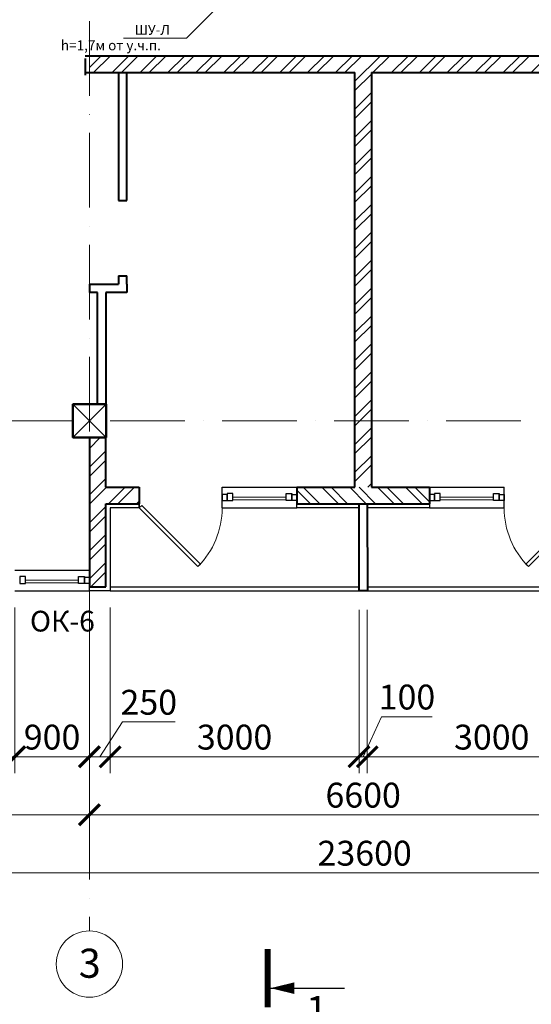
# Model space of a CAD drawing. Units: millimetres. Extents: x 217980 to 2961536, y -156876 to 376536.
# Drawn here: x 407695 to 413861, y -37783 to -25909 of the extents above; entities that cross this region are included whole.
import ezdxf

# ---------------------------------------------------------------- set-up
doc = ezdxf.new("R2010")
doc.units = ezdxf.units.MM
doc.linetypes.add('ACAD_ISO10W100', pattern=[18, 12, -3, 0, -3])
doc.linetypes.add('Cплошная', pattern=[0])
for name, color, linetype, lineweight in [('АР_Витраж', 150, 'Continuous', 9), ('АР_Внешн.Размеры', 142, 'Continuous', 9), ('АР_Двери', 186, 'Continuous', 18), ('АР_Несущие стены', 174, 'Continuous', 50), ('АР_Окна', 146, 'Continuous', 18), ('АР_Оси', 254, 'Cплошная', 5), ('АР_Перегородки', 20, 'Continuous', 40), ('АР_Утеплитель', 94, 'Continuous', 30), ('АР_Штриховки', 252, 'Continuous', 5), ('Э0-ЭМ', 1, 'Continuous', 35)]:
    doc.layers.add(name, color=color, linetype=linetype, lineweight=lineweight)
doc.styles.add('C', font='complex', dxfattribs={"width": 0.9})
doc.styles.add('NDPTXT', font='ARIALN.TTF')
doc.styles.get("Standard").update_dxf_attribs({"font": 'ARIALN.TTF'})
doc.dimstyles.new('1-100', dxfattribs={"dimtxt": 300, "dimasz": 250, "dimexe": 200, "dimexo": 200, "dimgap": 45, "dimtad": 1, "dimdec": 0, "dimtxsty": 'NDPTXT', "dimblk": 'ARCHTICK', "dimcen": 2.5, "dimdle": 200, "dimclrd": 256, "dimclre": 256, "dimclrt": 256, "dimadec": 0, "dimazin": 0, "dimtfac": 1, "dimtdec": 0, "dimtofl": 0, "dimtmove": 1, "dimatfit": 3, "dimldrblk": 'DOT', "dimfxl": 200, "dimlwd": -1, "dimlwe": -1, "dimarcsym": 0})

# ---------------------------------------------------------------- blocks, each defined once
blk = doc.blocks.new('*U45')
at = {"lineweight": 30}
for p, q in [((0, 0), (0, -250)), ((-1000, 0), (-1000, -250))]:
    blk.add_line(p, q, dxfattribs=at)
blk.add_lwpolyline([(0, 0), (-707, 707), (-738, 676), (-31, -31)], close=True)
blk.add_arc((0, 0), 1000, 135, 180)
blk = doc.blocks.new('*U44')
at = {"lineweight": 30}
for p, q in [((0, 0), (0, -250)), ((1000, 0), (1000, -250))]:
    blk.add_line(p, q, dxfattribs=at)
blk.add_lwpolyline([(0, 0), (707, 707), (738, 676), (31, -31)], close=True)
blk.add_arc((0, 0), 1000, 0, 45)
blk = doc.blocks.new('_ArchTick')
at = {"color": 0, "linetype": 'ByBlock', "const_width": 0.15}
blk.add_lwpolyline([(-0.5, -0.5), (0.5, 0.5)], dxfattribs=at)
blk = doc.blocks.new('*D122')
at = {"layer": 'АР_Внешн.Размеры', "transparency": 16777216}
for p, q in [((6600, -2250), (6600, -4250)), ((7600, -2250), (7600, -4250)), ((6400, -4050), (7800, -4050))]:
    blk.add_line(p, q, dxfattribs=at)
at = {"layer": 'АР_Внешн.Размеры', "transparency": 16777216, "xscale": 250, "yscale": 250, "zscale": 250, "rotation": 180}
blk.add_blockref('_ArchTick', (6600, -4050), dxfattribs=at)
at = {"layer": 'АР_Внешн.Размеры', "transparency": 16777216, "xscale": 250, "yscale": 250, "zscale": 250}
blk.add_blockref('_ArchTick', (7600, -4050), dxfattribs=at)
at = {"layer": 'АР_Внешн.Размеры', "transparency": 16777216, "insert": (7100, -3852), "char_height": 300, "attachment_point": 5, "style": 'NDPTXT'}
blk.add_mtext('1000', dxfattribs=at)
blk = doc.blocks.new('_Dot')
at = {"color": 0, "linetype": 'ByBlock', "lineweight": -2}
blk.add_line((-0.5, 0), (-1, 0), dxfattribs=at)
at = {"color": 0, "linetype": 'ByBlock', "const_width": 0.5}
blk.add_lwpolyline([(-0.25, 0, 1), (0.25, 0, 1)], format="xyb", close=True, dxfattribs=at)
blk = doc.blocks.new('*D123')
at = {"layer": 'АР_Внешн.Размеры', "transparency": 16777216}
for p, q in [((7600, -2250), (7600, -4250)), ((8500, -2250), (8500, -4250)), ((7400, -4050), (8700, -4050))]:
    blk.add_line(p, q, dxfattribs=at)
at = {"layer": 'АР_Внешн.Размеры', "transparency": 16777216, "xscale": 250, "yscale": 250, "zscale": 250, "rotation": 180}
blk.add_blockref('_ArchTick', (7600, -4050), dxfattribs=at)
at = {"layer": 'АР_Внешн.Размеры', "transparency": 16777216, "xscale": 250, "yscale": 250, "zscale": 250}
blk.add_blockref('_ArchTick', (8500, -4050), dxfattribs=at)
at = {"layer": 'АР_Внешн.Размеры', "transparency": 16777216, "insert": (8050, -3852), "char_height": 300, "attachment_point": 5, "style": 'NDPTXT'}
blk.add_mtext('900', dxfattribs=at)
blk = doc.blocks.new('*D124')
at = {"layer": 'АР_Внешн.Размеры', "transparency": 16777216}
for p, q in [((8500, -2250), (8500, -4250)), ((8750, -2250), (8750, -4250)), ((8625, -4050), (8898, -3630)), ((8898, -3630), (9534, -3630)), ((8300, -4050), (8950, -4050))]:
    blk.add_line(p, q, dxfattribs=at)
at = {"layer": 'АР_Внешн.Размеры', "transparency": 16777216, "xscale": 250, "yscale": 250, "zscale": 250, "rotation": 180}
blk.add_blockref('_ArchTick', (8500, -4050), dxfattribs=at)
at = {"layer": 'АР_Внешн.Размеры', "transparency": 16777216, "xscale": 250, "yscale": 250, "zscale": 250}
blk.add_blockref('_ArchTick', (8750, -4050), dxfattribs=at)
at = {"layer": 'АР_Внешн.Размеры', "transparency": 16777216, "insert": (9216, -3432), "char_height": 300, "attachment_point": 5, "style": 'NDPTXT'}
blk.add_mtext('250', dxfattribs=at)
blk = doc.blocks.new('*D125')
at = {"layer": 'АР_Внешн.Размеры', "transparency": 16777216}
for p, q in [((8750, -2250), (8750, -4250)), ((11750, -2280), (11750, -4250)), ((8550, -4050), (11950, -4050))]:
    blk.add_line(p, q, dxfattribs=at)
at = {"layer": 'АР_Внешн.Размеры', "transparency": 16777216, "xscale": 250, "yscale": 250, "zscale": 250, "rotation": 180}
blk.add_blockref('_ArchTick', (8750, -4050), dxfattribs=at)
at = {"layer": 'АР_Внешн.Размеры', "transparency": 16777216, "xscale": 250, "yscale": 250, "zscale": 250}
blk.add_blockref('_ArchTick', (11750, -4050), dxfattribs=at)
at = {"layer": 'АР_Внешн.Размеры', "transparency": 16777216, "insert": (10250, -3852), "char_height": 300, "attachment_point": 5, "style": 'NDPTXT'}
blk.add_mtext('3000', dxfattribs=at)
blk = doc.blocks.new('*D126')
at = {"layer": 'АР_Внешн.Размеры', "transparency": 16777216}
for p, q in [((11750, -2280), (11750, -4250)), ((11850, -2280), (11850, -4250)), ((11800, -4050), (12023, -3567)), ((12023, -3567), (12632, -3567)), ((11550, -4050), (12050, -4050))]:
    blk.add_line(p, q, dxfattribs=at)
at = {"layer": 'АР_Внешн.Размеры', "transparency": 16777216, "xscale": 250, "yscale": 250, "zscale": 250, "rotation": 180}
blk.add_blockref('_ArchTick', (11750, -4050), dxfattribs=at)
at = {"layer": 'АР_Внешн.Размеры', "transparency": 16777216, "xscale": 250, "yscale": 250, "zscale": 250}
blk.add_blockref('_ArchTick', (11850, -4050), dxfattribs=at)
at = {"layer": 'АР_Внешн.Размеры', "transparency": 16777216, "insert": (12328, -3369), "char_height": 300, "attachment_point": 5, "style": 'NDPTXT'}
blk.add_mtext('100', dxfattribs=at)
blk = doc.blocks.new('*D127')
at = {"layer": 'АР_Внешн.Размеры', "transparency": 16777216}
for p, q in [((14850, -2250), (14850, -4250)), ((11850, -2280), (11850, -4250)), ((11650, -4050), (15050, -4050))]:
    blk.add_line(p, q, dxfattribs=at)
at = {"layer": 'АР_Внешн.Размеры', "transparency": 16777216, "xscale": 250, "yscale": 250, "zscale": 250, "rotation": 180}
blk.add_blockref('_ArchTick', (11850, -4050), dxfattribs=at)
at = {"layer": 'АР_Внешн.Размеры', "transparency": 16777216, "xscale": 250, "yscale": 250, "zscale": 250}
blk.add_blockref('_ArchTick', (14850, -4050), dxfattribs=at)
at = {"layer": 'АР_Внешн.Размеры', "transparency": 16777216, "insert": (13350, -3852), "char_height": 300, "attachment_point": 5, "style": 'NDPTXT'}
blk.add_mtext('3000', dxfattribs=at)
blk = doc.blocks.new('*D50')
at = {"layer": 'АР_Внешн.Размеры', "transparency": 16777216}
for p, q in [((-200, -5450), (23800, -5450)), ((0, -5422), (0, -5650)), ((23600, -5502), (23600, -5650))]:
    blk.add_line(p, q, dxfattribs=at)
at = {"layer": 'АР_Внешн.Размеры', "transparency": 16777216, "xscale": 250, "yscale": 250, "zscale": 250, "rotation": 180}
blk.add_blockref('_ArchTick', (0, -5450), dxfattribs=at)
at = {"layer": 'АР_Внешн.Размеры', "transparency": 16777216, "xscale": 250, "yscale": 250, "zscale": 250}
blk.add_blockref('_ArchTick', (23600, -5450), dxfattribs=at)
at = {"layer": 'АР_Внешн.Размеры', "transparency": 16777216, "insert": (11818, -5252), "char_height": 300, "attachment_point": 5, "style": 'NDPTXT'}
blk.add_mtext('23600', dxfattribs=at)
blk = doc.blocks.new('*D52')
at = {"layer": 'АР_Внешн.Размеры', "transparency": 16777216}
for p, q in [((5500, -4250), (5500, -4950)), ((8500, -4250), (8500, -4950)), ((5300, -4750), (8700, -4750))]:
    blk.add_line(p, q, dxfattribs=at)
at = {"layer": 'АР_Внешн.Размеры', "transparency": 16777216, "xscale": 250, "yscale": 250, "zscale": 250, "rotation": 180}
blk.add_blockref('_ArchTick', (5500, -4750), dxfattribs=at)
at = {"layer": 'АР_Внешн.Размеры', "transparency": 16777216, "xscale": 250, "yscale": 250, "zscale": 250}
blk.add_blockref('_ArchTick', (8500, -4750), dxfattribs=at)
at = {"layer": 'АР_Внешн.Размеры', "transparency": 16777216, "insert": (7000, -4552), "char_height": 300, "attachment_point": 5, "style": 'NDPTXT'}
blk.add_mtext('3000', dxfattribs=at)
blk = doc.blocks.new('*D53')
at = {"layer": 'АР_Внешн.Размеры', "transparency": 16777216}
for p, q in [((8500, -4250), (8500, -4950)), ((8300, -4750), (15300, -4750))]:
    blk.add_line(p, q, dxfattribs=at)
at = {"layer": 'АР_Внешн.Размеры', "transparency": 16777216, "xscale": 250, "yscale": 250, "zscale": 250, "rotation": 180}
blk.add_blockref('_ArchTick', (8500, -4750), dxfattribs=at)
at = {"layer": 'АР_Внешн.Размеры', "transparency": 16777216, "xscale": 250, "yscale": 250, "zscale": 250}
blk.add_blockref('_ArchTick', (15100, -4750), dxfattribs=at)
at = {"layer": 'АР_Внешн.Размеры', "transparency": 16777216, "insert": (11800, -4552), "char_height": 300, "attachment_point": 5, "style": 'NDPTXT'}
blk.add_mtext('6600', dxfattribs=at)
blk = doc.blocks.new('Колонна')
at = {"layer": 'АР_Несущие стены'}
blk.add_lwpolyline([(-200, -201), (200, -201), (200, 199), (-200, 199)], close=True, dxfattribs=at)
at = {"layer": 'АР_Несущие стены', "lineweight": 13}
blk.add_lwpolyline([(-200, 199), (200, -201), (-200, -201), (200, 199)], dxfattribs=at)
blk = doc.blocks.new('Несушие стены')
at = {"layer": 'АР_Штриховки', "extrusion": (0, 0, -1), "zscale": -1}
blk.add_blockref('Колонна', (-8496, 5), dxfattribs=at)
blk = doc.blocks.new('1-1')
blk.add_line((32, -27891), (924, -27891))
at = {"linetype": 'Continuous', "const_width": 70}
blk.add_lwpolyline([(0, -28122), (0, -27420)], dxfattribs=at)
at = {"linetype": 'Continuous'}
blk.add_lwpolyline([(32, -27891, 0, 140, 0), (321, -27891, 140, 140, 0)], format="xyseb", dxfattribs=at)
at = {"linetype": 'Continuous', "lineweight": 18, "style": 'NDPTXT'}
blk.add_text('1', height=350, dxfattribs=at).set_placement((460, -28335))
blk = doc.blocks.new('Стены наружние')
at = {"layer": 'АР_Штриховки'}
h = blk.add_hatch(dxfattribs=at)
h.set_pattern_fill('ANSI32', color=256, scale=25)
h.set_pattern_definition([(45, (-207937.56, -99531.05), (-168.3798, 168.3798), []), (45, (-207825.3, -99531.05), (-168.3798, 168.3798), [])])
h.paths.add_polyline_path([(8700.3, -2000), (8499.4, -2000), (8500, -200), (8700.9, -200), (8700.6, -800), (9100.4, -800), (9100.4, -1000), (8700.4, -1000)])
h = blk.add_hatch(dxfattribs=at)
h.set_pattern_fill('ANSI32', color=256, scale=25, angle=-90)
h.set_pattern_definition([(315, (-87633.16, 215637.56), (168.3798, 168.3798), []), (315, (-87633.16, 215525.3), (168.3798, 168.3798), [])])
h.paths.add_polyline_path([(11000.9, -1000), (11000.9, -800), (12600.1, -800), (12600.1, -1000)])
for p, q in [((10100.4, -800), (11000.4, -800)), ((12599.6, -800), (13499.6, -800)), ((10100.4, -1050), (11000.4, -1050)), ((12599.6, -1050), (13499.6, -1050)), ((7599.9, -1800), (8499.9, -1800)), ((8750, -2000), (11750.5, -2000)), ((11850.5, -2000), (14850, -2000)), ((7599.9, -2050), (8499.9, -2050)), ((8750, -2050), (14850, -2050))]:
    blk.add_line(p, q)
at = {"layer": 'АР_Витраж', "ltscale": 100}
for p, q in [((10870.4, -921), (10230.4, -921)), ((13369.6, -921), (12729.6, -921)), ((10870.4, -951), (10230.4, -951)), ((13369.6, -951), (12729.6, -951)), ((8369.9, -1921), (7729.9, -1921)), ((8369.9, -1951), (7729.9, -1951))]:
    blk.add_line(p, q, dxfattribs=at)
at = {"layer": 'АР_Витраж', "lineweight": 30}
for points in [[(10100.4, -961), (10160.4, -961), (10160.4, -886), (10100.4, -886)], [(10160.4, -961), (10230.4, -961), (10230.4, -876), (10160.4, -876)], [(10940.4, -961), (10870.4, -961), (10870.4, -876), (10940.4, -876)], [(11000.4, -961), (10940.4, -961), (10940.4, -886), (11000.4, -886)], [(12599.6, -961), (12659.6, -961), (12659.6, -886), (12599.6, -886)], [(12659.6, -961), (12729.6, -961), (12729.6, -876), (12659.6, -876)], [(13439.6, -961), (13369.6, -961), (13369.6, -876), (13439.6, -876)], [(13499.6, -961), (13439.6, -961), (13439.6, -886), (13499.6, -886)], [(7659.9, -1961), (7729.9, -1961), (7729.9, -1876), (7659.9, -1876)], [(8439.9, -1961), (8369.9, -1961), (8369.9, -1876), (8439.9, -1876)], [(8499.9, -1961), (8439.9, -1961), (8439.9, -1886), (8499.9, -1886)]]:
    blk.add_lwpolyline(points, close=True, dxfattribs=at)
at = {"layer": 'АР_Перегородки'}
for p, q in [((8499.9, -200), (8499.9, -2000)), ((8700, -800), (8700, -200)), ((8700, -800), (9100.4, -800)), ((9100.4, -800), (9100.4, -1000)), ((11000.4, -800), (11000.4, -1000)), ((11000.4, -800), (11700.1, -800)), ((11900.1, -800), (12599.6, -800)), ((12599.6, -800), (12599.6, -1000)), ((8700, -2000), (8700, -1000)), ((8700, -1000), (9100.4, -1000)), ((11000.4, -1000), (11750, -1000)), ((11750, -1000), (12599.6, -1000)), ((8499.9, -1800), (8500.2, -1800)), ((8499.9, -2000), (8700, -2000))]:
    blk.add_line(p, q, dxfattribs=at)
blk.add_lwpolyline([(11850, -1000), (11850.5, -2050), (11750.5, -2050), (11750, -1000)], dxfattribs=at)
at = {"layer": 'АР_Утеплитель'}
for points in [[(9100.4, -1000), (9100.4, -1050), (8750, -1050), (8750, -2050), (8499.9, -2050), (8499.9, -2000)], [(11750, -1050), (11000.4, -1050), (11000.4, -1000)], [(12599.6, -1000), (12599.6, -1050), (11850, -1050)]]:
    blk.add_lwpolyline(points, dxfattribs=at)
at = {"layer": 'АР_Двери', "xscale": -1, "rotation": 180}
for name, p in [('*U44', (9100.4, -1050)), ('*U45', (14499.6, -1050))]:
    blk.add_blockref(name, p, dxfattribs=at)
at = {"layer": 'АР_Внешн.Размеры', "color": 2}
for base, p1, p2, picture, middle in [((7599.9, -4050), (6599.9, -2050), (7599.9, -2050), '*D122', (7099.9, -3851.8)), ((8499.9, -4050), (7599.9, -2050), (8499.9, -2050), '*D123', (8049.9, -3851.8)), ((11750, -4050), (8750, -2050), (11750, -2079.9), '*D125', (10250, -3851.8)), ((14850, -4050), (11850, -2079.9), (14850, -2050), '*D127', (13350, -3851.8))]:
    dim = blk.add_linear_dim(base=base, p1=p1, p2=p2, dimstyle='1-100', override={"dimfxl": 300, "dimtfill": 0, "dimarcsym": 1}, dxfattribs=at)
    dim.commit()
    dim.dimension.update_dxf_attribs({"geometry": picture, "text_midpoint": middle})
for base, p1, p2, picture, middle in [((8750, -4050), (8499.9, -2050), (8750, -2050), '*D124', (8942.6, -3630)), ((11850, -4050), (11750, -2079.9), (11850, -2079.9), '*D126', (12067.8, -3566.8))]:
    dim = blk.add_linear_dim(base=base, p1=p1, p2=p2, dimstyle='1-100', override={"dimfxl": 300, "dimtfill": 0, "dimarcsym": 1}, dxfattribs=at)
    dim.commit()
    dim.dimension.update_dxf_attribs({"geometry": picture, "text_midpoint": middle, "dimtype": 128})
blk = doc.blocks.new('Оси_О2')
at = {"layer": 'АР_Оси', "linetype": 'ACAD_ISO10W100', "ltscale": 75}
for p, q in [((8500, 14272.9), (8500, -6150)), ((25850, 0), (-6150, 0))]:
    blk.add_line(p, q, dxfattribs=at)
at = {"layer": 'АР_Оси', "ltscale": 75}
blk.add_circle((8500, -6550), 400, dxfattribs=at)
at = {"layer": 'АР_Оси', "style": 'NDPTXT'}
blk.add_text('3', height=350, dxfattribs=at).set_placement((8372, -6715.4))
at = {"layer": 'АР_Внешн.Размеры'}
dim = blk.add_linear_dim(base=(8500, -4750), p1=(5500, -4050), p2=(8500, -4050), dimstyle='1-100', dxfattribs=at)
dim.commit()
dim.dimension.update_dxf_attribs({"geometry": '*D52', "text_midpoint": (7000, -4551.8)})
at = {"layer": 'АР_Внешн.Размеры', "color": 2}
dim = blk.add_linear_dim(base=(15100, -4750), p1=(8500, -4050), p2=(15100, -4750), dimstyle='1-100', override={"dimfxl": 300, "dimarcsym": 1}, dxfattribs=at)
dim.commit()
dim.dimension.update_dxf_attribs({"geometry": '*D53', "text_midpoint": (11800, -4551.8)})
dim = blk.add_linear_dim(base=(23600, -5450), p1=(0, -5221.9), p2=(23600, -5302.4), dimstyle='1-100', override={"dimfxl": 300, "dimarcsym": 1}, dxfattribs=at)
dim.commit()
dim.dimension.update_dxf_attribs({"geometry": '*D50', "text_midpoint": (11817.7, -5450), "dimtype": 160})

msp = doc.modelspace()

# ---------------------------------------------------------------- hatches: boundary and pattern name
at = {"layer": 'АР_Штриховки'}
h = msp.add_hatch(dxfattribs=at)
h.set_pattern_fill('ANSI32', color=256, scale=25)
h.set_pattern_definition([(45, (179521.91, -116078.08), (-168.3798, 168.3798), []), (45, (179634.17, -116078.08), (-168.3798, 168.3798), [])])
h.paths.add_polyline_path([(415134.77304, -26347.21702), (408534.77304, -26347.21702), (408534.77304, -26547.20871), (408984.43916, -26547.20871), (411734.33756, -26547.20871), (411734.33756, -31547.02518), (411934.32925, -31547.02518), (411934.32925, -26547.20871), (414684.22765, -26547.20871), (415134.77304, -26547.20871)])

# ---------------------------------------------------------------- linework, layer by layer
at = {"color": 7, "lineweight": 15}
for p, q in [((410903.53817, -24926.94132), (409704.10291, -26130.33249)), ((409704.10291, -26130.33249), (408946.84264, -26130.33249))]:
    msp.add_line(p, q, dxfattribs=at)
at = {"layer": 'АР_Перегородки'}
for p, q in [((415183.99952, -26347.21702), (408484.66729, -26347.21702)), ((408484.66729, -26377.21702), (408484.66729, -26577.20871)), ((408484.66729, -26547.20871), (408984.43916, -26547.20871)), ((408884.44331, -26547.20871), (408884.44331, -28087.14563)), ((408984.43916, -28087.14563), (408984.43916, -26547.20871)), ((408984.43916, -26547.20871), (411734.33756, -26547.20871)), ((408884.44331, -28087.14563), (408984.43916, -28087.14563)), ((408884.44331, -28997.14563), (408884.44331, -29097.11542)), ((408884.44331, -28997.14563), (408984.43916, -28997.14563)), ((408984.43916, -29097.11542), (408984.43916, -28997.14563)), ((408534.49661, -29097.11542), (408884.44331, -29097.11542)), ((408534.49661, -29097.11542), (408534.49661, -29197.11127)), ((408634.44101, -29197.11127), (408534.49661, -29197.11127)), ((408634.44101, -30547.03415), (408634.44101, -29197.11127)), ((408984.43916, -29197.11127), (408734.43685, -29197.11127)), ((408734.43685, -29197.11127), (408734.43685, -30547.37034)), ((408984.43916, -29097.11542), (408984.43916, -29197.11127))]:
    msp.add_line(p, q, dxfattribs=at)
for points in [[(411734.33756, -31547.0263), (411734.33756, -26547.20871)], [(411934.32925, -26547.20871), (414684.22765, -26547.20871)], [(411934.32925, -26547.20871), (411934.32925, -31547.0263)]]:
    msp.add_lwpolyline(points, dxfattribs=at)

# ---------------------------------------------------------------- block references
for name, p in [('1-1', (410684.43088, -9696.86506)), ('Стены наружние', (400034.77304, -30747.03415)), ('Оси_О2', (400034.77304, -30747.03415))]:
    msp.add_blockref(name, p)
at = {"layer": 'АР_Несущие стены'}
msp.add_blockref('Несушие стены', (400039.16067, -30750.54251), dxfattribs=at)

# ---------------------------------------------------------------- texts
at = {"layer": 'АР_Окна', "insert": (407818.85748, -33036.80637), "char_height": 250, "width": 1820.2592087, "attachment_point": 1}
msp.add_mtext('\\A1;ОК-6', dxfattribs=at)
at = {"layer": 'Э0-ЭМ', "color": 7, "lineweight": 13, "ltscale": 1500, "transparency": 33554687, "attachment_point": 1, "style": 'C'}
for s, insert, char_height in [('ШУ-Л', (409081.76924, -25971.00475), 119.85642), ('h=1,7м от у.ч.п.', (408191.20809, -26157.6824), 119.8564197)]:
    msp.add_mtext_dynamic_manual_height_columns(s, width=2738.5787411, gutter_width=10, heights=[0], dxfattribs=dict(at, insert=insert, char_height=char_height))

doc.saveas('drawing.dxf')
